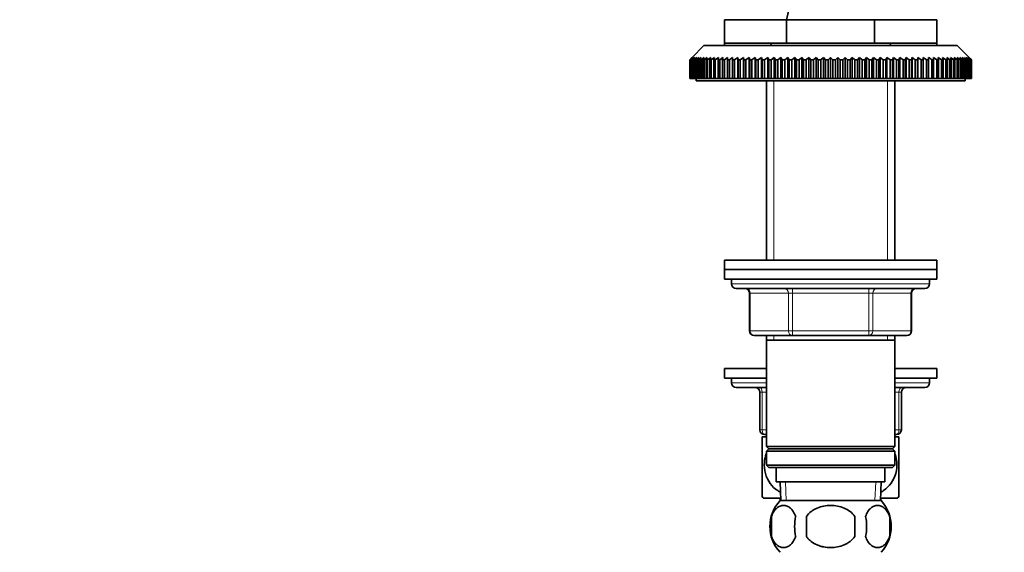
# Model space of a CAD drawing. Units: millimetres. Extents: x 0 to 1648, y 0 to 2145.
# Drawn here: x 209 to 417, y 1281 to 1394 of the extents above; entities that cross this region are included whole.
import ezdxf
from ezdxf import colors
from ezdxf.entities.mleader import LeaderData, LeaderLine
from ezdxf.math import Vec2, Vec3

# ---------------------------------------------------------------- set-up
doc = ezdxf.new("R2010")
doc.units = ezdxf.units.MM
doc.layers.add('DV2_Défaut', color=7, linetype='Continuous')
doc.layers.add('Défaut', color=7, linetype='Continuous')

# ---------------------------------------------------------------- blocks, each defined once
blk = doc.blocks.new('_DOT')
at = {"color": 0}
blk.add_line((0, 0), (-1, 0), dxfattribs=at)
at = {"color": 0, "const_width": 0.333}
blk.add_lwpolyline([(-0.1665, 0, 1), (0.1665, 0, 1)], format="xyb", close=True, dxfattribs=at)
blk = doc.blocks.new('SE1')
at = {"layer": 'DV2_Défaut', "color": 7, "linetype": 'Continuous', "lineweight": 35}
for p, q in [((371.22, 1393.66), (358.04, 1393.66)), ((358.04, 1393.66), (358.04, 1388.66)), ((389.86, 1393.66), (371.22, 1393.66)), ((371.22, 1393.66), (371.22, 1388.66)), ((403.04, 1393.66), (389.86, 1393.66)), ((389.86, 1393.66), (389.86, 1388.66)), ((403.04, 1393.66), (403.04, 1388.66)), ((353.69, 1388.16), (351.19, 1385.66)), ((353.69, 1388.16), (407.39, 1388.16)), ((371.22, 1388.66), (358.04, 1388.66)), ((358.04, 1388.66), (358.04, 1388.16)), ((368.14, 1388.66), (367.64, 1388.16)), ((389.86, 1388.66), (371.22, 1388.66)), ((403.04, 1388.66), (389.86, 1388.66)), ((393.44, 1388.16), (392.94, 1388.66)), ((403.04, 1388.66), (403.04, 1388.16)), ((409.89, 1385.66), (407.39, 1388.16)), ((350.7, 1385.16), (351.19, 1385.66)), ((351.23, 1385.66), (350.71, 1385.16)), ((350.77, 1385.16), (351.23, 1385.66)), ((351.35, 1385.66), (350.81, 1385.16)), ((350.91, 1385.16), (351.35, 1385.66)), ((351.56, 1385.66), (350.99, 1385.16)), ((351.14, 1385.16), (351.56, 1385.66)), ((351.84, 1385.66), (351.25, 1385.16)), ((351.45, 1385.16), (351.84, 1385.66)), ((352.19, 1385.66), (351.59, 1385.16)), ((351.84, 1385.16), (352.19, 1385.66)), ((352.63, 1385.66), (352.01, 1385.16)), ((352.31, 1385.16), (352.63, 1385.66)), ((353.14, 1385.66), (352.5, 1385.16)), ((352.86, 1385.16), (353.14, 1385.66)), ((353.73, 1385.66), (353.08, 1385.16)), ((353.48, 1385.16), (353.73, 1385.66)), ((354.39, 1385.66), (353.73, 1385.16)), ((354.18, 1385.16), (354.39, 1385.66)), ((355.13, 1385.66), (354.45, 1385.16)), ((354.94, 1385.16), (355.13, 1385.66)), ((355.93, 1385.66), (355.24, 1385.16)), ((355.78, 1385.16), (355.93, 1385.66)), ((356.8, 1385.66), (356.11, 1385.16)), ((356.69, 1385.16), (356.8, 1385.66)), ((357.73, 1385.66), (357.04, 1385.16)), ((357.66, 1385.16), (357.73, 1385.66)), ((358.73, 1385.66), (358.03, 1385.16)), ((358.7, 1385.16), (358.73, 1385.66)), ((359.79, 1385.16), (359.79, 1385.66)), ((360.91, 1385.66), (360.2, 1385.16)), ((360.94, 1385.16), (360.91, 1385.66)), ((360.91, 1385.66), (360.91, 1381.16)), ((362.07, 1385.66), (361.38, 1385.16)), ((362.15, 1385.16), (362.07, 1385.66)), ((362.07, 1385.66), (362.07, 1381.16)), ((363.29, 1385.66), (362.6, 1385.16)), ((363.4, 1385.16), (363.29, 1385.66)), ((363.29, 1385.66), (363.29, 1381.16)), ((364.56, 1385.66), (363.87, 1385.16)), ((364.7, 1385.16), (364.56, 1385.66)), ((364.56, 1385.66), (364.56, 1381.16)), ((365.87, 1385.66), (365.19, 1385.16)), ((366.05, 1385.16), (365.87, 1385.66)), ((365.87, 1385.66), (365.87, 1381.16)), ((367.22, 1385.66), (366.55, 1385.16)), ((367.44, 1385.16), (367.22, 1385.66)), ((367.22, 1385.66), (367.22, 1381.16)), ((368.61, 1385.66), (367.95, 1385.16)), ((368.86, 1385.16), (368.61, 1385.66)), ((368.61, 1385.66), (368.61, 1381.16)), ((370.03, 1385.66), (369.39, 1385.16)), ((370.31, 1385.16), (370.03, 1385.66)), ((370.03, 1385.66), (370.03, 1381.16)), ((371.47, 1385.66), (370.85, 1385.16)), ((371.79, 1385.16), (371.47, 1385.66)), ((371.47, 1385.66), (371.47, 1381.16)), ((372.95, 1385.66), (372.34, 1385.16)), ((373.3, 1385.16), (372.95, 1385.66)), ((372.95, 1385.66), (372.95, 1381.16)), ((374.44, 1385.66), (373.85, 1385.16)), ((374.82, 1385.16), (374.44, 1385.66)), ((374.44, 1385.66), (374.44, 1381.16)), ((375.95, 1385.66), (375.39, 1385.16)), ((376.36, 1385.16), (375.95, 1385.66)), ((375.95, 1385.66), (375.95, 1381.16)), ((377.48, 1385.66), (376.93, 1385.16)), ((377.92, 1385.16), (377.48, 1385.66)), ((377.48, 1385.66), (377.48, 1381.16)), ((379.01, 1385.66), (378.49, 1385.16)), ((379.48, 1385.16), (379.01, 1385.66)), ((379.01, 1385.66), (379.01, 1381.16)), ((380.54, 1385.66), (380.05, 1385.16)), ((381.04, 1385.16), (380.54, 1385.66)), ((380.54, 1385.66), (380.54, 1381.16)), ((382.08, 1385.66), (381.61, 1385.16)), ((382.6, 1385.16), (382.08, 1385.66)), ((382.08, 1385.66), (382.08, 1381.16)), ((383.61, 1385.66), (383.17, 1385.16)), ((384.16, 1385.16), (383.61, 1385.66)), ((383.61, 1385.66), (383.61, 1381.16)), ((385.14, 1385.66), (384.72, 1385.16)), ((385.7, 1385.16), (385.14, 1385.66)), ((385.14, 1385.66), (385.14, 1381.16)), ((386.65, 1385.66), (386.26, 1385.16)), ((387.23, 1385.16), (386.65, 1385.66)), ((386.65, 1385.66), (386.65, 1381.16)), ((388.14, 1385.66), (387.79, 1385.16)), ((388.75, 1385.16), (388.14, 1385.66)), ((388.14, 1385.66), (388.14, 1381.16)), ((389.61, 1385.66), (389.3, 1385.16)), ((390.24, 1385.16), (389.61, 1385.66)), ((389.61, 1385.66), (389.61, 1381.16)), ((391.06, 1385.66), (390.78, 1385.16)), ((391.7, 1385.16), (391.06, 1385.66)), ((391.06, 1385.66), (391.06, 1381.16)), ((392.48, 1385.66), (392.23, 1385.16)), ((393.14, 1385.16), (392.48, 1385.66)), ((392.48, 1385.66), (392.48, 1381.16)), ((393.87, 1385.66), (393.65, 1385.16)), ((394.54, 1385.16), (393.87, 1385.66)), ((393.87, 1385.66), (393.87, 1381.16)), ((395.22, 1385.66), (395.04, 1385.16)), ((395.9, 1385.16), (395.22, 1385.66)), ((395.22, 1385.66), (395.22, 1381.16)), ((396.53, 1385.66), (396.38, 1385.16)), ((397.22, 1385.16), (396.53, 1385.66)), ((396.53, 1385.66), (396.53, 1381.16)), ((397.8, 1385.66), (397.69, 1385.16)), ((398.49, 1385.16), (397.8, 1385.66)), ((397.8, 1385.66), (397.8, 1381.16)), ((399.01, 1385.66), (398.94, 1385.16)), ((399.71, 1385.16), (399.01, 1385.66)), ((399.01, 1385.66), (399.01, 1381.16)), ((400.18, 1385.66), (400.15, 1385.16)), ((400.88, 1385.16), (400.18, 1385.66)), ((400.18, 1385.66), (400.18, 1381.16)), ((401.3, 1385.66), (401.3, 1385.16)), ((402.36, 1385.66), (402.39, 1385.16)), ((403.06, 1385.16), (402.36, 1385.66)), ((403.35, 1385.66), (403.43, 1385.16)), ((404.05, 1385.16), (403.35, 1385.66)), ((404.29, 1385.66), (404.4, 1385.16)), ((404.98, 1385.16), (404.29, 1385.66)), ((405.16, 1385.66), (405.3, 1385.16)), ((405.85, 1385.16), (405.16, 1385.66)), ((405.96, 1385.66), (406.14, 1385.16)), ((406.64, 1385.16), (405.96, 1385.66)), ((406.7, 1385.66), (406.91, 1385.16)), ((407.36, 1385.16), (406.7, 1385.66)), ((407.36, 1385.66), (407.61, 1385.16)), ((408.01, 1385.16), (407.36, 1385.66)), ((407.94, 1385.66), (408.23, 1385.16)), ((408.59, 1385.16), (407.94, 1385.66)), ((408.46, 1385.66), (408.78, 1385.16)), ((409.08, 1385.16), (408.46, 1385.66)), ((408.89, 1385.66), (409.24, 1385.16)), ((409.5, 1385.16), (408.89, 1385.66)), ((409.25, 1385.66), (409.63, 1385.16)), ((409.84, 1385.16), (409.25, 1385.66)), ((409.53, 1385.66), (409.94, 1385.16)), ((410.1, 1385.16), (409.53, 1385.66)), ((409.73, 1385.66), (410.17, 1385.16)), ((410.28, 1385.16), (409.73, 1385.66)), ((409.85, 1385.66), (410.32, 1385.16)), ((410.38, 1385.16), (409.85, 1385.66)), ((409.89, 1385.66), (410.39, 1385.16)), ((350.7, 1381.16), (350.7, 1385.16)), ((350.71, 1385.16), (350.7, 1385.16)), ((350.71, 1385.16), (350.71, 1381.16)), ((350.77, 1381.16), (350.77, 1385.16)), ((350.81, 1385.16), (350.77, 1385.16)), ((350.81, 1385.16), (350.81, 1381.16)), ((350.91, 1381.16), (350.91, 1385.16)), ((350.99, 1385.16), (350.91, 1385.16)), ((350.99, 1385.16), (350.99, 1381.16)), ((351.14, 1381.16), (351.14, 1385.16)), ((351.25, 1385.16), (351.14, 1385.16)), ((351.25, 1385.16), (351.25, 1381.16)), ((351.45, 1381.16), (351.45, 1385.16)), ((351.59, 1385.16), (351.45, 1385.16)), ((351.59, 1385.16), (351.59, 1381.16)), ((351.84, 1381.16), (351.84, 1385.16)), ((352.01, 1385.16), (351.84, 1385.16)), ((352.01, 1385.16), (352.01, 1381.16)), ((352.31, 1381.16), (352.31, 1385.16)), ((352.5, 1385.16), (352.31, 1385.16)), ((352.5, 1385.16), (352.5, 1381.16)), ((352.86, 1381.16), (352.86, 1385.16)), ((353.08, 1385.16), (352.86, 1385.16)), ((353.08, 1385.16), (353.08, 1381.16)), ((353.48, 1381.16), (353.48, 1385.16)), ((353.73, 1385.16), (353.48, 1385.16)), ((353.73, 1385.16), (353.73, 1381.16)), ((354.18, 1381.16), (354.18, 1385.16)), ((354.45, 1385.16), (354.18, 1385.16)), ((354.45, 1385.16), (354.45, 1381.16)), ((354.94, 1381.16), (354.94, 1385.16)), ((355.24, 1385.16), (354.94, 1385.16)), ((355.24, 1385.16), (355.24, 1381.16)), ((355.78, 1381.16), (355.78, 1385.16)), ((356.11, 1385.16), (355.78, 1385.16)), ((356.11, 1385.16), (356.11, 1381.16)), ((356.69, 1381.16), (356.69, 1385.16)), ((357.04, 1385.16), (356.69, 1385.16)), ((357.04, 1385.16), (357.04, 1381.16)), ((357.66, 1381.16), (357.66, 1385.16)), ((358.03, 1385.16), (357.66, 1385.16)), ((358.03, 1385.16), (358.03, 1381.16)), ((358.7, 1381.16), (358.7, 1385.16)), ((359.09, 1385.16), (358.7, 1385.16)), ((359.09, 1385.16), (359.09, 1381.16)), ((359.79, 1381.16), (359.79, 1385.16)), ((360.2, 1385.16), (359.79, 1385.16)), ((360.2, 1385.16), (360.2, 1381.16)), ((360.94, 1381.16), (360.94, 1385.16)), ((361.38, 1385.16), (360.94, 1385.16)), ((361.38, 1385.16), (361.38, 1381.16)), ((362.15, 1381.16), (362.15, 1385.16)), ((362.6, 1385.16), (362.15, 1385.16)), ((362.6, 1385.16), (362.6, 1381.16)), ((363.4, 1381.16), (363.4, 1385.16)), ((363.87, 1385.16), (363.4, 1385.16)), ((363.87, 1385.16), (363.87, 1381.16)), ((364.7, 1381.16), (364.7, 1385.16)), ((365.19, 1385.16), (364.7, 1385.16)), ((365.19, 1385.16), (365.19, 1381.16)), ((366.05, 1381.16), (366.05, 1385.16)), ((366.55, 1385.16), (366.05, 1385.16)), ((366.55, 1385.16), (366.55, 1381.16)), ((367.44, 1381.16), (367.44, 1385.16)), ((367.95, 1385.16), (367.44, 1385.16)), ((367.95, 1385.16), (367.95, 1381.16)), ((368.86, 1381.16), (368.86, 1385.16)), ((369.39, 1385.16), (368.86, 1385.16)), ((369.39, 1385.16), (369.39, 1381.16)), ((370.31, 1381.16), (370.31, 1385.16)), ((370.85, 1385.16), (370.31, 1385.16)), ((370.85, 1385.16), (370.85, 1381.16)), ((371.79, 1381.16), (371.79, 1385.16)), ((372.34, 1385.16), (371.79, 1385.16)), ((372.34, 1385.16), (372.34, 1381.16)), ((373.3, 1381.16), (373.3, 1385.16)), ((373.85, 1385.16), (373.3, 1385.16)), ((373.85, 1385.16), (373.85, 1381.16)), ((374.82, 1381.16), (374.82, 1385.16)), ((375.39, 1385.16), (374.82, 1385.16)), ((375.39, 1385.16), (375.39, 1381.16)), ((376.36, 1381.16), (376.36, 1385.16)), ((376.93, 1385.16), (376.36, 1385.16)), ((376.93, 1385.16), (376.93, 1381.16)), ((377.92, 1381.16), (377.92, 1385.16)), ((378.49, 1385.16), (377.92, 1385.16)), ((378.49, 1385.16), (378.49, 1381.16)), ((379.48, 1381.16), (379.48, 1385.16)), ((380.05, 1385.16), (379.48, 1385.16)), ((380.05, 1385.16), (380.05, 1381.16)), ((381.04, 1381.16), (381.04, 1385.16)), ((381.61, 1385.16), (381.04, 1385.16)), ((381.61, 1385.16), (381.61, 1381.16)), ((382.6, 1381.16), (382.6, 1385.16)), ((383.17, 1385.16), (382.6, 1385.16)), ((383.17, 1385.16), (383.17, 1381.16)), ((384.16, 1381.16), (384.16, 1385.16)), ((384.72, 1385.16), (384.16, 1385.16)), ((384.72, 1385.16), (384.72, 1381.16)), ((385.7, 1381.16), (385.7, 1385.16)), ((386.26, 1385.16), (385.7, 1385.16)), ((386.26, 1385.16), (386.26, 1381.16)), ((387.23, 1381.16), (387.23, 1385.16)), ((387.79, 1385.16), (387.23, 1385.16)), ((387.79, 1385.16), (387.79, 1381.16)), ((388.75, 1381.16), (388.75, 1385.16)), ((389.3, 1385.16), (388.75, 1385.16)), ((389.3, 1385.16), (389.3, 1381.16)), ((390.24, 1381.16), (390.24, 1385.16)), ((390.78, 1385.16), (390.24, 1385.16)), ((390.78, 1385.16), (390.78, 1381.16)), ((391.7, 1381.16), (391.7, 1385.16)), ((392.23, 1385.16), (391.7, 1385.16)), ((392.23, 1385.16), (392.23, 1381.16)), ((393.14, 1381.16), (393.14, 1385.16)), ((393.65, 1385.16), (393.14, 1385.16)), ((393.65, 1385.16), (393.65, 1381.16)), ((394.54, 1381.16), (394.54, 1385.16)), ((395.04, 1385.16), (394.54, 1385.16)), ((395.04, 1385.16), (395.04, 1381.16)), ((395.9, 1381.16), (395.9, 1385.16)), ((396.38, 1385.16), (395.9, 1385.16)), ((396.38, 1385.16), (396.38, 1381.16)), ((397.22, 1381.16), (397.22, 1385.16)), ((397.69, 1385.16), (397.22, 1385.16)), ((397.69, 1385.16), (397.69, 1381.16)), ((398.49, 1381.16), (398.49, 1385.16)), ((398.94, 1385.16), (398.49, 1385.16)), ((398.94, 1385.16), (398.94, 1381.16)), ((399.71, 1381.16), (399.71, 1385.16)), ((400.15, 1385.16), (399.71, 1385.16)), ((400.15, 1385.16), (400.15, 1381.16)), ((400.88, 1381.16), (400.88, 1385.16)), ((401.3, 1385.16), (400.88, 1385.16)), ((401.3, 1385.16), (401.3, 1381.16)), ((402, 1381.16), (402, 1385.16)), ((402.39, 1385.16), (402, 1385.16)), ((402.39, 1385.16), (402.39, 1381.16)), ((403.06, 1381.16), (403.06, 1385.16)), ((403.43, 1385.16), (403.06, 1385.16)), ((403.43, 1385.16), (403.43, 1381.16)), ((404.05, 1381.16), (404.05, 1385.16)), ((404.4, 1385.16), (404.05, 1385.16)), ((404.4, 1385.16), (404.4, 1381.16)), ((404.98, 1381.16), (404.98, 1385.16)), ((405.3, 1385.16), (404.98, 1385.16)), ((405.3, 1385.16), (405.3, 1381.16)), ((405.85, 1381.16), (405.85, 1385.16)), ((406.14, 1385.16), (405.85, 1385.16)), ((406.14, 1385.16), (406.14, 1381.16)), ((406.64, 1381.16), (406.64, 1385.16)), ((406.91, 1385.16), (406.64, 1385.16)), ((406.91, 1385.16), (406.91, 1381.16)), ((407.36, 1381.16), (407.36, 1385.16)), ((407.61, 1385.16), (407.36, 1385.16)), ((407.61, 1385.16), (407.61, 1381.16)), ((408.01, 1381.16), (408.01, 1385.16)), ((408.23, 1385.16), (408.01, 1385.16)), ((408.23, 1385.16), (408.23, 1381.16)), ((408.59, 1381.16), (408.59, 1385.16)), ((408.78, 1385.16), (408.59, 1385.16)), ((408.78, 1385.16), (408.78, 1381.16)), ((409.08, 1381.16), (409.08, 1385.16)), ((409.24, 1385.16), (409.08, 1385.16)), ((409.24, 1385.16), (409.24, 1381.16)), ((409.5, 1381.16), (409.5, 1385.16)), ((409.63, 1385.16), (409.5, 1385.16)), ((409.63, 1385.16), (409.63, 1381.16)), ((409.84, 1381.16), (409.84, 1385.16)), ((409.94, 1385.16), (409.84, 1385.16)), ((409.94, 1385.16), (409.94, 1381.16)), ((410.1, 1381.16), (410.1, 1385.16)), ((410.17, 1385.16), (410.1, 1385.16)), ((410.17, 1385.16), (410.17, 1381.16)), ((410.28, 1381.16), (410.28, 1385.16)), ((410.32, 1385.16), (410.28, 1385.16)), ((410.32, 1385.16), (410.32, 1381.16)), ((410.38, 1381.16), (410.38, 1385.16)), ((410.39, 1385.16), (410.38, 1385.16)), ((410.39, 1385.16), (410.39, 1381.16)), ((350.71, 1381.16), (350.7, 1381.16)), ((350.71, 1381.16), (350.77, 1381.16)), ((350.81, 1381.16), (350.77, 1381.16)), ((350.81, 1381.16), (350.91, 1381.16)), ((350.99, 1381.16), (350.91, 1381.16)), ((350.99, 1381.16), (351.14, 1381.16)), ((351.25, 1381.16), (351.14, 1381.16)), ((351.25, 1381.16), (351.45, 1381.16)), ((351.59, 1381.16), (351.45, 1381.16)), ((351.59, 1381.16), (351.84, 1381.16)), ((352.01, 1381.16), (351.84, 1381.16)), ((352.01, 1381.16), (352.31, 1381.16)), ((352.04, 1381.16), (352.04, 1380.66)), ((352.04, 1380.66), (409.04, 1380.66)), ((352.5, 1381.16), (352.31, 1381.16)), ((352.5, 1381.16), (352.86, 1381.16)), ((353.08, 1381.16), (352.86, 1381.16)), ((353.08, 1381.16), (353.48, 1381.16)), ((353.73, 1381.16), (353.48, 1381.16)), ((353.73, 1381.16), (354.18, 1381.16)), ((354.45, 1381.16), (354.18, 1381.16)), ((354.45, 1381.16), (354.94, 1381.16)), ((355.24, 1381.16), (354.94, 1381.16)), ((355.24, 1381.16), (355.78, 1381.16)), ((356.11, 1381.16), (355.78, 1381.16)), ((356.11, 1381.16), (356.69, 1381.16)), ((357.04, 1381.16), (356.69, 1381.16)), ((357.04, 1381.16), (357.66, 1381.16)), ((358.03, 1381.16), (357.66, 1381.16)), ((358.03, 1381.16), (358.7, 1381.16)), ((359.09, 1381.16), (358.7, 1381.16)), ((359.09, 1381.16), (359.79, 1381.16)), ((360.2, 1381.16), (359.79, 1381.16)), ((360.2, 1381.16), (360.91, 1381.16)), ((360.91, 1381.16), (360.94, 1381.16)), ((361.38, 1381.16), (360.94, 1381.16)), ((361.38, 1381.16), (362.07, 1381.16)), ((362.07, 1381.16), (362.15, 1381.16)), ((362.6, 1381.16), (362.15, 1381.16)), ((362.6, 1381.16), (363.29, 1381.16)), ((363.29, 1381.16), (363.4, 1381.16)), ((363.87, 1381.16), (363.4, 1381.16)), ((363.87, 1381.16), (364.56, 1381.16)), ((364.56, 1381.16), (364.7, 1381.16)), ((365.19, 1381.16), (364.7, 1381.16)), ((365.19, 1381.16), (365.87, 1381.16)), ((365.87, 1381.16), (366.05, 1381.16)), ((366.55, 1381.16), (366.05, 1381.16)), ((366.55, 1381.16), (367.22, 1381.16)), ((366.94, 1380.66), (366.94, 1342.66)), ((367.22, 1381.16), (367.44, 1381.16)), ((367.95, 1381.16), (367.44, 1381.16)), ((367.95, 1381.16), (368.61, 1381.16)), ((368.61, 1381.16), (368.86, 1381.16)), ((369.39, 1381.16), (368.86, 1381.16)), ((369.39, 1381.16), (370.03, 1381.16)), ((370.03, 1381.16), (370.31, 1381.16)), ((370.85, 1381.16), (370.31, 1381.16)), ((370.85, 1381.16), (371.47, 1381.16)), ((371.47, 1381.16), (371.79, 1381.16)), ((372.34, 1381.16), (371.79, 1381.16)), ((372.34, 1381.16), (372.95, 1381.16)), ((372.95, 1381.16), (373.3, 1381.16)), ((373.85, 1381.16), (373.3, 1381.16)), ((373.85, 1381.16), (374.44, 1381.16)), ((374.44, 1381.16), (374.82, 1381.16)), ((375.39, 1381.16), (374.82, 1381.16)), ((375.39, 1381.16), (375.95, 1381.16)), ((375.95, 1381.16), (376.36, 1381.16)), ((376.93, 1381.16), (376.36, 1381.16)), ((376.93, 1381.16), (377.48, 1381.16)), ((377.48, 1381.16), (377.92, 1381.16)), ((378.49, 1381.16), (377.92, 1381.16)), ((378.49, 1381.16), (379.01, 1381.16)), ((379.01, 1381.16), (379.48, 1381.16)), ((380.05, 1381.16), (379.48, 1381.16)), ((380.05, 1381.16), (380.54, 1381.16)), ((380.54, 1381.16), (381.04, 1381.16)), ((381.61, 1381.16), (381.04, 1381.16)), ((381.61, 1381.16), (382.08, 1381.16)), ((382.08, 1381.16), (382.6, 1381.16)), ((383.17, 1381.16), (382.6, 1381.16)), ((383.17, 1381.16), (383.61, 1381.16)), ((383.61, 1381.16), (384.16, 1381.16)), ((384.72, 1381.16), (384.16, 1381.16)), ((384.72, 1381.16), (385.14, 1381.16)), ((385.14, 1381.16), (385.7, 1381.16)), ((386.26, 1381.16), (385.7, 1381.16)), ((386.26, 1381.16), (386.65, 1381.16)), ((386.65, 1381.16), (387.23, 1381.16)), ((387.79, 1381.16), (387.23, 1381.16)), ((387.79, 1381.16), (388.14, 1381.16)), ((388.14, 1381.16), (388.75, 1381.16)), ((389.3, 1381.16), (388.75, 1381.16)), ((389.3, 1381.16), (389.61, 1381.16)), ((389.61, 1381.16), (390.24, 1381.16)), ((390.78, 1381.16), (390.24, 1381.16)), ((390.78, 1381.16), (391.06, 1381.16)), ((391.06, 1381.16), (391.7, 1381.16)), ((392.23, 1381.16), (391.7, 1381.16)), ((392.23, 1381.16), (392.48, 1381.16)), ((392.48, 1381.16), (393.14, 1381.16)), ((393.65, 1381.16), (393.14, 1381.16)), ((393.65, 1381.16), (393.87, 1381.16)), ((393.87, 1381.16), (394.54, 1381.16)), ((394.14, 1342.66), (394.14, 1380.66)), ((395.04, 1381.16), (394.54, 1381.16)), ((395.04, 1381.16), (395.22, 1381.16)), ((395.22, 1381.16), (395.9, 1381.16)), ((396.38, 1381.16), (395.9, 1381.16)), ((396.38, 1381.16), (396.53, 1381.16)), ((396.53, 1381.16), (397.22, 1381.16)), ((397.69, 1381.16), (397.22, 1381.16)), ((397.69, 1381.16), (397.8, 1381.16)), ((397.8, 1381.16), (398.49, 1381.16)), ((398.94, 1381.16), (398.49, 1381.16)), ((398.94, 1381.16), (399.01, 1381.16)), ((399.01, 1381.16), (399.71, 1381.16)), ((400.15, 1381.16), (399.71, 1381.16)), ((400.15, 1381.16), (400.18, 1381.16)), ((400.18, 1381.16), (400.88, 1381.16)), ((401.3, 1381.16), (400.88, 1381.16)), ((401.3, 1381.16), (402, 1381.16)), ((402.39, 1381.16), (402, 1381.16)), ((402.39, 1381.16), (403.06, 1381.16)), ((403.43, 1381.16), (403.06, 1381.16)), ((403.43, 1381.16), (404.05, 1381.16)), ((404.4, 1381.16), (404.05, 1381.16)), ((404.4, 1381.16), (404.98, 1381.16)), ((405.3, 1381.16), (404.98, 1381.16)), ((405.3, 1381.16), (405.85, 1381.16)), ((406.14, 1381.16), (405.85, 1381.16)), ((406.14, 1381.16), (406.64, 1381.16)), ((406.91, 1381.16), (406.64, 1381.16)), ((406.91, 1381.16), (407.36, 1381.16)), ((407.61, 1381.16), (407.36, 1381.16)), ((407.61, 1381.16), (408.01, 1381.16)), ((408.23, 1381.16), (408.01, 1381.16)), ((408.23, 1381.16), (408.59, 1381.16)), ((408.78, 1381.16), (408.59, 1381.16)), ((408.78, 1381.16), (409.08, 1381.16)), ((409.04, 1380.66), (409.04, 1381.16)), ((409.24, 1381.16), (409.08, 1381.16)), ((409.24, 1381.16), (409.5, 1381.16)), ((409.63, 1381.16), (409.5, 1381.16)), ((409.63, 1381.16), (409.84, 1381.16)), ((409.94, 1381.16), (409.84, 1381.16)), ((409.94, 1381.16), (410.1, 1381.16)), ((410.17, 1381.16), (410.1, 1381.16)), ((410.17, 1381.16), (410.28, 1381.16)), ((410.32, 1381.16), (410.28, 1381.16)), ((410.32, 1381.16), (410.38, 1381.16)), ((410.39, 1381.16), (410.38, 1381.16)), ((403.04, 1342.66), (358.04, 1342.66)), ((358.04, 1342.66), (358.04, 1340.66)), ((403.04, 1340.66), (403.04, 1342.66)), ((403.04, 1340.66), (358.04, 1340.66)), ((358.04, 1340.66), (403.04, 1340.66)), ((358.04, 1340.66), (358.04, 1338.66)), ((403.04, 1338.66), (403.04, 1340.66)), ((358.04, 1338.66), (403.04, 1338.66)), ((359.54, 1338.66), (359.54, 1337.66)), ((401.54, 1337.66), (401.54, 1338.66)), ((360.54, 1336.66), (400.54, 1336.66)), ((363.38, 1335.66), (363.38, 1327.66)), ((397.71, 1327.66), (397.71, 1335.66)), ((372.46, 1326.66), (364.38, 1326.66)), ((366.94, 1326.66), (366.94, 1325.66)), ((366.94, 1325.66), (366.94, 1303.16)), ((366.94, 1325.66), (394.14, 1325.66)), ((388.63, 1326.66), (372.46, 1326.66)), ((396.71, 1326.66), (388.63, 1326.66)), ((394.14, 1325.66), (394.14, 1326.66)), ((394.14, 1303.16), (394.14, 1325.66)), ((358.04, 1319.66), (366.94, 1319.66)), ((358.04, 1319.66), (358.04, 1317.66)), ((394.14, 1319.66), (403.04, 1319.66)), ((403.04, 1317.66), (403.04, 1319.66)), ((358.04, 1317.66), (366.94, 1317.66)), ((359.54, 1317.66), (359.54, 1316.66)), ((394.14, 1317.66), (403.04, 1317.66)), ((401.54, 1316.66), (401.54, 1317.66)), ((366.94, 1315.66), (360.54, 1315.66)), ((400.54, 1315.66), (394.14, 1315.66)), ((365.54, 1306.66), (365.54, 1314.66)), ((395.54, 1314.66), (395.54, 1306.66)), ((366.94, 1305.16), (366.04, 1305.16)), ((366.04, 1305.16), (366.04, 1292.57)), ((366.94, 1305.66), (366.54, 1305.66)), ((394.54, 1305.66), (394.14, 1305.66)), ((395.04, 1305.16), (394.14, 1305.16)), ((395.04, 1305.16), (395.04, 1292.57)), ((394.14, 1303.16), (366.94, 1303.16)), ((366.94, 1303.16), (367.44, 1302.66)), ((367.44, 1302.66), (366.94, 1302.16)), ((367.44, 1302.66), (393.64, 1302.66)), ((393.64, 1302.66), (394.14, 1303.16)), ((394.14, 1302.16), (393.64, 1302.66)), ((366.94, 1302.16), (394.14, 1302.16)), ((366.94, 1302.16), (366.94, 1299.16)), ((394.14, 1299.16), (394.14, 1302.16)), ((394.14, 1299.16), (366.94, 1299.16)), ((366.94, 1299.16), (367.44, 1298.66)), ((367.44, 1298.66), (393.64, 1298.66)), ((369.04, 1298.66), (369.04, 1295.66)), ((392.04, 1295.66), (392.04, 1298.66)), ((393.64, 1298.66), (394.14, 1299.16)), ((369.04, 1295.66), (392.04, 1295.66)), ((369.83, 1295.66), (370, 1291.66)), ((391.09, 1291.66), (391.26, 1295.66)), ((366.33, 1292.16), (369.98, 1292.16)), ((369.89, 1292.16), (369.89, 1291.66)), ((391.11, 1292.16), (394.76, 1292.16)), ((391.19, 1291.66), (391.19, 1292.16)), ((391.24, 1291.66), (369.84, 1291.66)), ((368.02, 1288.28), (368.02, 1284.08)), ((375.42, 1288.28), (375.42, 1284.08)), ((385.67, 1284.08), (385.67, 1288.28)), ((393.07, 1288.28), (393.07, 1284.08))]:
    blk.add_line(p, q, dxfattribs=at)
at = {"layer": 'DV2_Défaut', "color": 7, "linetype": 'Continuous', "lineweight": 18}
for p, q in [((368.49, 1380.66), (368.49, 1342.66)), ((392.6, 1380.66), (392.6, 1342.66)), ((401.54, 1337.66), (359.54, 1337.66)), ((363.38, 1335.66), (363.51, 1335.66)), ((371.6, 1335.66), (363.51, 1335.66)), ((363.51, 1335.66), (363.51, 1327.66)), ((372.46, 1335.66), (371.6, 1335.66)), ((371.6, 1327.66), (371.6, 1335.66)), ((372.46, 1335.66), (372.46, 1336.66)), ((388.63, 1335.66), (372.46, 1335.66)), ((372.46, 1335.66), (372.46, 1327.66)), ((388.63, 1335.66), (388.63, 1336.66)), ((388.63, 1335.66), (389.49, 1335.66)), ((388.63, 1327.66), (388.63, 1335.66)), ((397.58, 1335.66), (389.49, 1335.66)), ((389.49, 1335.66), (389.49, 1327.66)), ((397.71, 1335.66), (397.58, 1335.66)), ((397.58, 1327.66), (397.58, 1335.66)), ((363.51, 1327.66), (363.38, 1327.66)), ((363.51, 1327.66), (371.6, 1327.66)), ((371.6, 1327.66), (372.46, 1327.66)), ((372.46, 1327.66), (388.63, 1327.66)), ((372.46, 1326.66), (372.46, 1327.66)), ((388.63, 1327.66), (389.49, 1327.66)), ((388.63, 1327.66), (388.63, 1326.66)), ((389.49, 1327.66), (397.58, 1327.66)), ((397.58, 1327.66), (397.71, 1327.66)), ((368.49, 1326.66), (368.49, 1325.66)), ((392.6, 1326.66), (392.6, 1325.66)), ((366.94, 1316.66), (359.54, 1316.66)), ((401.54, 1316.66), (394.14, 1316.66)), ((365.54, 1314.66), (366.04, 1314.66)), ((366.04, 1314.66), (366.04, 1306.66)), ((366.94, 1314.66), (366.04, 1314.66)), ((395.04, 1314.66), (394.14, 1314.66)), ((395.54, 1314.66), (395.04, 1314.66)), ((395.04, 1306.66), (395.04, 1314.66)), ((365.54, 1306.66), (366.04, 1306.66)), ((366.04, 1306.66), (366.94, 1306.66)), ((394.14, 1306.66), (395.04, 1306.66)), ((395.04, 1306.66), (395.54, 1306.66)), ((371.16, 1291.71), (370.99, 1295.66)), ((389.93, 1291.71), (390.1, 1295.66))]:
    blk.add_line(p, q, dxfattribs=at)
at = {"layer": 'DV2_Défaut', "color": 7, "linetype": 'Continuous', "lineweight": 35}
for centre, radius, start, end in [((360.54, 1337.66), 1, 180, 270), ((400.54, 1337.66), 1, 270, 0), ((362.38, 1335.66), 1, 0, 90), ((398.71, 1335.66), 1, 90, 180), ((364.38, 1327.66), 1, 180, 270), ((396.71, 1327.66), 1, 270, 0), ((360.54, 1316.66), 1, 180, 270), ((364.54, 1314.66), 1, 0, 90), ((396.54, 1314.66), 1, 90, 180), ((400.54, 1316.66), 1, 270, 0), ((366.54, 1306.66), 1, 180, 270), ((394.54, 1306.66), 1, 270, 0), ((376.04, 1299.2), 12, 213.5496, 215.936), ((385.04, 1299.2), 12, 324.064, 326.4345), ((375.67, 1286.18), 8, 136.7732, 223.2268), ((385.41, 1286.18), 8, 316.7732, 43.2268), ((376.5, 1286.18), 8.73, 166.0789, 193.9211), ((382.96, 1286.18), 10.04, 167.9213, 192.0787), ((379.03, 1286.18), 9.16, 346.7403, 13.2597), ((384.89, 1286.18), 8.44, 345.5825, 14.4175)]:
    blk.add_arc(centre, radius, start, end, dxfattribs=at)
blk.add_ellipse((344.92, 1429.09), major_axis=(0, 72.71), ratio=0.414214, start_param=4.203469, end_param=4.789086, dxfattribs=at)
at = {"layer": 'DV2_Défaut', "color": 7, "linetype": 'Continuous', "lineweight": 18}
for centre, major_axis, ratio, start_param, end_param in [((362.65, 1335.66), (0, 1), 0.866025, 4.712389, 6.283185), ((370.73, 1335.66), (0, 1), 0.866025, 4.712389, 6.283185), ((390.36, 1335.66), (0, -1), 0.866025, 3.141593, 4.712389), ((398.44, 1335.66), (0, -1), 0.866025, 3.141593, 4.712389), ((364.38, 1327.66), (0, -1), 0.866025, 4.712389, 6.283185), ((372.46, 1327.66), (0, -1), 0.866025, 4.712389, 6.283185), ((388.63, 1327.66), (0, 1), 0.866025, 3.141593, 4.712389), ((396.71, 1327.66), (0, 1), 0.866025, 3.141593, 4.712389), ((365.54, 1314.66), (0, 1), 0.5, 4.712389, 6.283185), ((395.54, 1314.66), (0, 1), 0.5, 0, 1.570796), ((366.54, 1306.66), (0, -1), 0.5, 4.712389, 6.283185), ((394.54, 1306.66), (0, -1), 0.5, 0, 1.570796)]:
    blk.add_ellipse(centre, major_axis=major_axis, ratio=ratio, start_param=start_param, end_param=end_param, dxfattribs=at)
at = {"layer": 'DV2_Défaut', "color": 7, "linetype": 'Continuous', "lineweight": 35}
for points in [[(359.79, 1385.66), (359.56, 1385.5), (359.32, 1385.33), (359.09, 1385.16)], [(402, 1385.16), (401.77, 1385.33), (401.53, 1385.5), (401.3, 1385.66)]]:
    blk.add_open_spline(points, degree=3, dxfattribs=at)
for points, knots in [([(369.91, 1293.43), (369.71, 1293.53), (369.52, 1293.65), (368.12, 1294.61), (367.16, 1295.87), (366.5, 1298.18), (366.43, 1298.99), (366.56, 1300.41), (366.7, 1301.02), (366.92, 1301.58)], [0, 0, 0, 0, 0.076828, 0.076828, 0.56645, 0.56645, 0.81126, 0.81126, 1, 1, 1, 1]), ([(394.22, 1301.45), (394.41, 1300.93), (394.53, 1300.39), (394.66, 1299.03), (394.59, 1298.21), (393.95, 1295.92), (392.98, 1294.63), (391.58, 1293.66), (391.38, 1293.53), (391.17, 1293.42)], [0, 0, 0, 0, 0.173301, 0.173301, 0.421041, 0.421041, 0.916521, 0.916521, 1, 1, 1, 1]), ([(373.15, 1288.28), (373.01, 1288.69), (372.84, 1289.04), (372.55, 1289.5), (372.45, 1289.64), (372.24, 1289.88), (372.13, 1289.99), (371.79, 1290.28), (371.55, 1290.43), (371.07, 1290.61), (370.83, 1290.66), (370.34, 1290.66), (370.1, 1290.61), (369.74, 1290.47), (369.62, 1290.42), (369.38, 1290.27), (369.27, 1290.19), (368.93, 1289.9), (368.72, 1289.66), (368.33, 1289.05), (368.16, 1288.69), (368.02, 1288.28)], [0, 0, 0, 0, 0.125, 0.125, 0.1875, 0.1875, 0.25, 0.25, 0.375, 0.375, 0.5, 0.5, 0.625, 0.625, 0.6875, 0.6875, 0.75, 0.75, 0.875, 0.875, 1, 1, 1, 1]), ([(385.67, 1288.28), (385.4, 1288.69), (385.05, 1289.05), (384.28, 1289.65), (383.85, 1289.9), (382.95, 1290.29), (382.48, 1290.43), (381.52, 1290.62), (381.03, 1290.66), (380.05, 1290.66), (379.56, 1290.61), (378.6, 1290.43), (378.14, 1290.29), (377.47, 1290), (377.24, 1289.89), (376.82, 1289.64), (376.62, 1289.5), (376.04, 1289.05), (375.69, 1288.69), (375.42, 1288.28)], [0, 0, 0, 0, 0.125, 0.125, 0.25, 0.25, 0.375, 0.375, 0.5, 0.5, 0.625, 0.625, 0.75, 0.75, 0.8125, 0.8125, 0.875, 0.875, 1, 1, 1, 1]), ([(387.94, 1288.28), (388.08, 1288.69), (388.25, 1289.04), (388.54, 1289.5), (388.64, 1289.64), (388.85, 1289.88), (388.96, 1289.99), (389.3, 1290.28), (389.53, 1290.43), (390.01, 1290.61), (390.26, 1290.66), (390.75, 1290.66), (390.99, 1290.61), (391.35, 1290.47), (391.47, 1290.42), (391.7, 1290.27), (391.82, 1290.19), (392.16, 1289.9), (392.37, 1289.66), (392.76, 1289.05), (392.93, 1288.69), (393.07, 1288.28)], [0, 0, 0, 0, 0.125, 0.125, 0.1875, 0.1875, 0.25, 0.25, 0.375, 0.375, 0.5, 0.5, 0.625, 0.625, 0.6875, 0.6875, 0.75, 0.75, 0.875, 0.875, 1, 1, 1, 1]), ([(368.02, 1284.08), (368.16, 1283.67), (368.33, 1283.32), (368.62, 1282.87), (368.72, 1282.73), (368.93, 1282.48), (369.04, 1282.37), (369.38, 1282.08), (369.61, 1281.94), (370.09, 1281.75), (370.34, 1281.7), (370.83, 1281.7), (371.07, 1281.75), (371.43, 1281.89), (371.55, 1281.95), (371.78, 1282.09), (371.9, 1282.17), (372.24, 1282.46), (372.45, 1282.71), (372.84, 1283.32), (373.01, 1283.67), (373.15, 1284.08)], [0, 0, 0, 0, 0.125, 0.125, 0.1875, 0.1875, 0.25, 0.25, 0.375, 0.375, 0.5, 0.5, 0.625, 0.625, 0.6875, 0.6875, 0.75, 0.75, 0.875, 0.875, 1, 1, 1, 1]), ([(375.42, 1284.08), (375.56, 1283.87), (375.71, 1283.68), (376.05, 1283.33), (376.23, 1283.16), (376.82, 1282.7), (377.24, 1282.46), (377.92, 1282.17), (378.15, 1282.09), (378.62, 1281.95), (378.86, 1281.89), (379.57, 1281.75), (380.06, 1281.7), (381.04, 1281.7), (381.53, 1281.75), (382.48, 1281.94), (382.96, 1282.08), (383.63, 1282.37), (383.85, 1282.48), (384.27, 1282.72), (384.47, 1282.86), (385.05, 1283.32), (385.39, 1283.67), (385.67, 1284.08)], [0, 0, 0, 0, 0.0625, 0.0625, 0.125, 0.125, 0.25, 0.25, 0.3125, 0.3125, 0.375, 0.375, 0.5, 0.5, 0.625, 0.625, 0.75, 0.75, 0.8125, 0.8125, 0.875, 0.875, 1, 1, 1, 1]), ([(393.07, 1284.08), (392.93, 1283.67), (392.76, 1283.32), (392.47, 1282.87), (392.37, 1282.73), (392.16, 1282.48), (392.05, 1282.37), (391.71, 1282.08), (391.47, 1281.94), (390.99, 1281.75), (390.75, 1281.7), (390.26, 1281.7), (390.01, 1281.75), (389.66, 1281.89), (389.54, 1281.95), (389.3, 1282.09), (389.19, 1282.17), (388.85, 1282.46), (388.64, 1282.71), (388.25, 1283.32), (388.08, 1283.67), (387.94, 1284.08)], [0, 0, 0, 0, 0.125, 0.125, 0.1875, 0.1875, 0.25, 0.25, 0.375, 0.375, 0.5, 0.5, 0.625, 0.625, 0.6875, 0.6875, 0.75, 0.75, 0.875, 0.875, 1, 1, 1, 1])]:
    blk.add_open_spline(points, degree=3, knots=knots, dxfattribs=at)

msp = doc.modelspace()

# ---------------------------------------------------------------- block references
at = {"layer": 'Défaut'}
msp.add_blockref('SE1', (0, 0), dxfattribs=at)

# ---------------------------------------------------------------- leaders
at = {"layer": 'Défaut', "color": 7, "linetype": 'Continuous', "lineweight": 18}
ml = msp.add_multileader_mtext('Standard', dxfattribs=at)
ml.set_content('{\\pxsm0.9;\\fSolid Edge ISO|b1||i0||c0|p34;\\W1.;09/12/2016\\P}', color=256)
ml.set_leader_properties()
ml.set_arrow_properties(name='DOT')
ml.build(insert=Vec2(0, 0))
ml.multileader.update_dxf_attribs({"leader_type": 0, "dogleg_length": 0, "arrow_head_size": 12})
ctx = ml.context
ctx.base_point, ctx.char_height, ctx.arrow_head_size, ctx.landing_gap_size = Vec3(1264.3, 2138.19), 12, 12, 4.2
notes = []
notes.append((ctx, [(0, (0, 0, 0), (0, 0), (1, 0), 1, [])]))
ctx.mtext.insert = Vec3(1266.3, 2144.31)
ml = msp.add_multileader_mtext('Standard', dxfattribs=at)
ml.set_content('{\\pxsm0.9;\\fArial|b1||i0||c0|p34;\\W1.;151\\P}', color=256)
ml.set_leader_properties()
ml.set_arrow_properties(name='DOT')
ml.build(insert=Vec2(0, 0))
ml.multileader.update_dxf_attribs({"leader_type": 0, "dogleg_length": 0, "arrow_head_size": 12})
ctx = ml.context
ctx.base_point, ctx.char_height, ctx.arrow_head_size, ctx.landing_gap_size = Vec3(545.18, 2138.02), 12, 12, 4.2
notes.append((ctx, [(0, (0, 0, 0), (0, 0), (1, 0), 1, [])]))
ctx.mtext.insert = Vec3(547.18, 2144.12)
for ctx, leaders in notes:
    for number, flags, end, landing, length, lines in leaders:
        leader = LeaderData()
        leader.index, (leader.has_last_leader_line, leader.has_dogleg_vector, leader.attachment_direction) = number, flags
        leader.last_leader_point, leader.dogleg_vector, leader.dogleg_length = Vec3(end), Vec3(landing), length
        for number, points, colour, breaks in lines:
            line = LeaderLine()
            line.index, line.vertices, line.color, line.breaks = number, Vec3.list(points), colors.encode_raw_color(colour), breaks
            leader.lines.append(line)
        ctx.leaders.append(leader)

doc.saveas('drawing.dxf')
